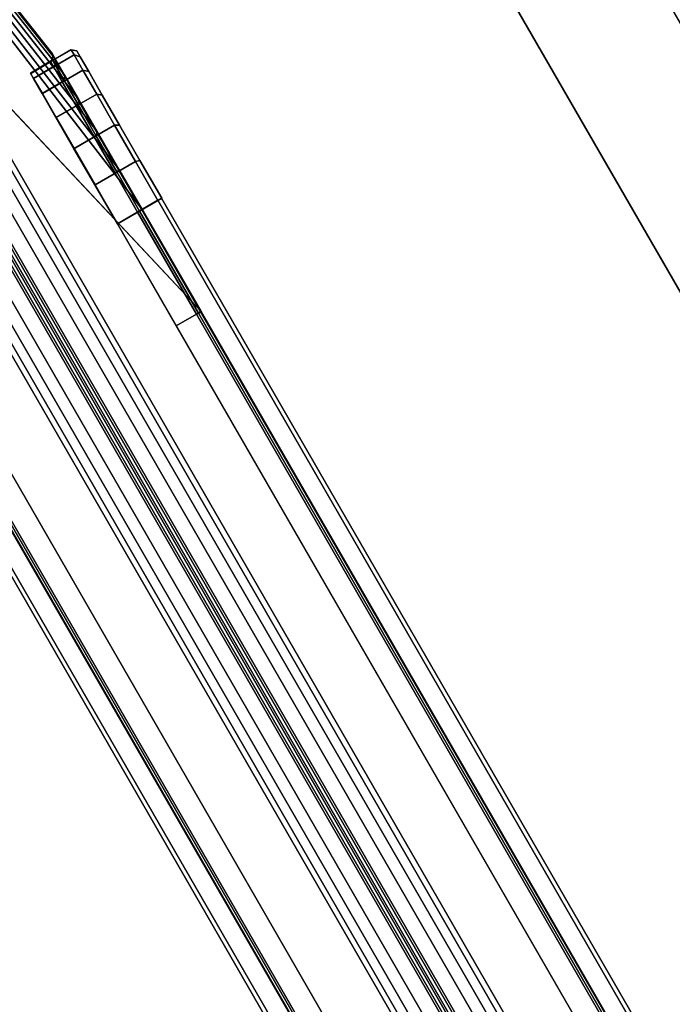
# Model space of a CAD drawing. Units: inches. Extents: x -91 to 91, y -66 to 66.
# Drawn here: x -90 to -88, y 50 to 53 of the extents above; entities that cross this region are included whole.
import ezdxf

# ---------------------------------------------------------------- set-up
doc = ezdxf.new("R2010")
doc.units = ezdxf.units.IN
doc.header["$MEASUREMENT"] = 0
for name, color, linetype in [('TERRITORY-FABRIC', 5, 'Continuous'), ('WKSURF-LAM', 6, 'Continuous'), ('WKSURF-LEGFACE', 6, 'Continuous'), ('WKSURF-SUPPORT', 6, 'Continuous')]:
    doc.layers.add(name, color=color, linetype=linetype)

# ---------------------------------------------------------------- blocks, each defined once
blk = doc.blocks.new('VFTS40_2460LF_0T')
at = {"layer": 'WKSURF-LAM'}
for points, invisible_edges in [([(89.305, -52.5256, -1.1719), (69.3864, -64.0256, -1.1719), (50.8964, -32, -1.1719), (59.5567, -1, -1.1719)], 4), ([(50.8964, -32), (69.3864, -64.0256), (89.305, -52.5256), (59.5567, -1)], 8)]:
    blk.add_3dface(points, dxfattribs=dict(at, invisible_edges=invisible_edges))
blk.add_3dface([(59.5567, -1, -1.1719), (59.5567, -1), (89.305, -52.5256), (89.305, -52.5256, -1.1719)], dxfattribs=at)
blk = doc.blocks.new('VFT353_CA4260R_0T')
at = {"layer": 'TERRITORY-FABRIC'}
for points, invisible_edges in [([(58.4333, 1.695, 40.4344), (1.5661, 1.695, 40.4344), (1.9658, 1.695, 40.8341), (58.0343, 1.695, 40.8334)], 11), ([(1.5661, 1.695, 20.4976), (1.5661, 1.695, 40.4344), (58.4333, 1.695, 40.4344), (58.4333, 1.695, 20.4976)], 10), ([(58.0343, 1.695, 20.0985), (1.9658, 1.695, 20.0978), (1.5661, 1.695, 20.4976), (58.4333, 1.695, 20.4976)], 14), ([(58.0343, 0.945, 40.8334), (1.9658, 0.945, 40.8341), (1.5661, 0.945, 40.4344), (58.4333, 0.945, 40.4344)], 14), ([(58.4333, 0.945, 20.4976), (58.4333, 0.945, 40.4344), (1.5661, 0.945, 40.4344), (1.5661, 0.945, 20.4976)], 10), ([(58.4333, 0.945, 20.4976), (1.5661, 0.945, 20.4976), (1.9658, 0.945, 20.0978), (58.0343, 0.945, 20.0985)], 11), ([(58.4177, 0.945, 40.5371), (58.1363, 0.945, 40.8187), (58.0337, 0.945, 40.8341), (58.4333, 0.945, 40.4344)], 5), ([(58.4333, 0.945, 20.4976), (58.0337, 0.945, 20.0978), (58.1363, 0.945, 20.1132), (58.4177, 0.945, 20.3948)], 5), ([(58.2317, 0.945, 40.7781), (58.1363, 0.945, 40.8187), (58.4177, 0.945, 40.5371), (58.3772, 0.945, 40.6326)], 10), ([(58.3772, 0.945, 20.2994), (58.4177, 0.945, 20.3948), (58.1363, 0.945, 20.1132), (58.2317, 0.945, 20.1538)], 10), ([(58.3772, 0.945, 40.6326), (58.3138, 0.945, 40.7147), (58.2317, 0.945, 40.7781), (58.3772, 0.945, 40.6326)], 4), ([(58.3772, 0.945, 20.2994), (58.2317, 0.945, 20.1538), (58.3138, 0.945, 20.2173), (58.3772, 0.945, 20.2994)], 1)]:
    blk.add_3dface(points, dxfattribs=dict(at, invisible_edges=invisible_edges))
for points in [[(58.0343, 1.695, 40.8334), (1.9658, 1.695, 40.8341), (1.9658, 1.6849, 40.843), (58.0343, 1.6849, 40.8423)], [(58.0343, 1.695, 40.8334), (1.9658, 1.695, 40.8341), (1.9658, 1.6849, 40.843), (58.0343, 1.6849, 40.8423)], [(58.0343, 1.6849, 20.0897), (1.9658, 1.6849, 20.089), (1.9658, 1.695, 20.0978), (58.0343, 1.695, 20.0985)], [(58.0343, 1.6849, 20.0897), (1.9658, 1.6849, 20.089), (1.9658, 1.695, 20.0978), (58.0343, 1.695, 20.0985)], [(58.0343, 1.6849, 40.8423), (1.9658, 1.6849, 40.843), (1.9659, 1.575, 40.843), (58.0343, 1.5748, 40.8423)], [(58.0343, 1.6849, 40.8423), (1.9658, 1.6849, 40.843), (1.9659, 1.575, 40.843), (58.0343, 1.5748, 40.8423)], [(58.0343, 1.5748, 20.0897), (1.9659, 1.575, 20.089), (1.9658, 1.6849, 20.089), (58.0343, 1.6849, 20.0897)], [(58.0343, 1.5748, 20.0897), (1.9659, 1.575, 20.089), (1.9658, 1.6849, 20.089), (58.0343, 1.6849, 20.0897)], [(57.7573, 1.6421, 40.857), (2.2421, 1.6421, 40.857), (1.3588, 1.4348, 42.2629), (58.6407, 1.4348, 42.2629)], [(58.6407, 1.4348, 18.669), (1.3588, 1.4348, 18.669), (2.2421, 1.6421, 20.0749), (57.7573, 1.6421, 20.0749)], [(2.2422, 1.6406, 40.8512), (2.2421, 1.6421, 40.857), (57.7573, 1.6421, 40.857), (57.7573, 1.6406, 40.8512)], [(57.7573, 1.6406, 20.0807), (57.7573, 1.6421, 20.0749), (2.2421, 1.6421, 20.0749), (2.2422, 1.6406, 20.0807)], [(57.7573, 1.635, 40.8449), (2.2422, 1.635, 40.8449), (2.2422, 1.6406, 40.8512), (57.7573, 1.6406, 40.8512)], [(57.7573, 1.6406, 20.0807), (2.2422, 1.6406, 20.0807), (2.2422, 1.635, 20.087), (57.7573, 1.635, 20.087)], [(2.2422, 1.6297, 40.843), (2.2422, 1.635, 40.8449), (57.7573, 1.635, 40.8449), (57.7573, 1.6297, 40.843)], [(57.7573, 1.6297, 20.0889), (57.7573, 1.635, 20.087), (2.2422, 1.635, 20.087), (2.2422, 1.6297, 20.0889)], [(57.7573, 1.5748, 40.8421), (2.2422, 1.5748, 40.8421), (2.2422, 1.6297, 40.843), (57.7573, 1.6297, 40.843)], [(57.7573, 1.6297, 20.0889), (2.2422, 1.6297, 20.0889), (2.2422, 1.5748, 20.0898), (57.7573, 1.5748, 20.0898)], [(1.3588, 1.4348, 42.2629), (1.3588, 1.4216, 42.2938), (58.6407, 1.4216, 42.2938), (58.6407, 1.4348, 42.2629)], [(58.6407, 1.4348, 18.669), (58.6407, 1.4216, 18.6381), (1.3588, 1.4216, 18.6381), (1.3588, 1.4348, 18.669)], [(58.6407, 1.4216, 42.2938), (1.3588, 1.4216, 42.2938), (1.3588, 1.3997, 42.3181), (58.6407, 1.3997, 42.3181)], [(58.6407, 1.3997, 18.6139), (1.3588, 1.3997, 18.6139), (1.3588, 1.4216, 18.6381), (58.6407, 1.4216, 18.6381)], [(1.3588, 1.3997, 42.3181), (1.3588, 1.3713, 42.3339), (58.6407, 1.3713, 42.3339), (58.6407, 1.3997, 42.3181)], [(58.6407, 1.3997, 18.6139), (58.6407, 1.3713, 18.598), (1.3588, 1.3713, 18.598), (1.3588, 1.3997, 18.6139)], [(58.6407, 1.3713, 42.3339), (1.3588, 1.3713, 42.3339), (1.3588, 1.3355, 42.34), (58.6407, 1.3355, 42.34)], [(58.6407, 1.3355, 18.592), (1.3588, 1.3355, 18.592), (1.3588, 1.3713, 18.598), (58.6407, 1.3713, 18.598)], [(1.3588, 1.3355, 42.34), (1.3588, 1.3302, 42.3369), (58.6407, 1.3302, 42.3369), (58.6407, 1.3355, 42.34)], [(58.6407, 1.3355, 18.592), (58.6407, 1.3302, 18.595), (1.3588, 1.3302, 18.595), (1.3588, 1.3355, 18.592)], [(58.6407, 1.3302, 42.3369), (1.3588, 1.3302, 42.3369), (1.3588, 1.3225, 42.2899), (58.6407, 1.3225, 42.2899)], [(58.6407, 1.3225, 18.6421), (1.3588, 1.3225, 18.6421), (1.3588, 1.3302, 18.595), (58.6407, 1.3302, 18.595)], [(1.3588, 1.3225, 42.2899), (1.3588, 1.3225, 42.2749), (58.6407, 1.3225, 42.2749), (58.6407, 1.3225, 42.2899)], [(58.6407, 1.3225, 18.6421), (58.6407, 1.3225, 18.6571), (1.3588, 1.3225, 18.6571), (1.3588, 1.3225, 18.6421)], [(58.6407, 1.3176, 42.2899), (58.6407, 1.3176, 42.2749), (1.3588, 1.3176, 42.2749), (1.3588, 1.3176, 42.2899)], [(58.6407, 1.3176, 42.2899), (1.3588, 1.3176, 42.2899), (1.3588, 1.3099, 42.3369), (58.6407, 1.3099, 42.3369)], [(1.3588, 1.3176, 18.6421), (1.3588, 1.3176, 18.6571), (58.6407, 1.3176, 18.6571), (58.6407, 1.3176, 18.6421)], [(58.6407, 1.3099, 18.595), (1.3588, 1.3099, 18.595), (1.3588, 1.3176, 18.6421), (58.6407, 1.3176, 18.6421)], [(58.6407, 1.3046, 42.34), (58.6407, 1.3099, 42.3369), (1.3588, 1.3099, 42.3369), (1.3588, 1.3046, 42.34)], [(1.3588, 1.3046, 18.592), (1.3588, 1.3099, 18.595), (58.6407, 1.3099, 18.595), (58.6407, 1.3046, 18.592)], [(58.6407, 1.3046, 42.34), (1.3588, 1.3046, 42.34), (1.3588, 1.2688, 42.3339), (58.6407, 1.2688, 42.3339)], [(58.6407, 1.2688, 18.598), (1.3588, 1.2688, 18.598), (1.3588, 1.3046, 18.592), (58.6407, 1.3046, 18.592)], [(58.6407, 1.2404, 42.3181), (58.6407, 1.2688, 42.3339), (1.3588, 1.2688, 42.3339), (1.3588, 1.2404, 42.3181)], [(1.3588, 1.2404, 18.6139), (1.3588, 1.2688, 18.598), (58.6407, 1.2688, 18.598), (58.6407, 1.2404, 18.6139)], [(58.6407, 1.2404, 42.3181), (1.3588, 1.2404, 42.3181), (1.3588, 1.2185, 42.2938), (58.6407, 1.2185, 42.2938)], [(58.6407, 1.2185, 18.6381), (1.3588, 1.2185, 18.6381), (1.3588, 1.2404, 18.6139), (58.6407, 1.2404, 18.6139)], [(58.6407, 1.2052, 42.2629), (58.6407, 1.2185, 42.2938), (1.3588, 1.2185, 42.2938), (1.3588, 1.2052, 42.2629)], [(1.3588, 1.2052, 18.669), (1.3588, 1.2185, 18.6381), (58.6407, 1.2185, 18.6381), (58.6407, 1.2052, 18.669)], [(58.6407, 1.2052, 42.2629), (1.3588, 1.2052, 42.2629), (2.2421, 0.998, 40.857), (57.7573, 0.998, 40.857)], [(57.7573, 0.998, 20.0749), (2.2421, 0.998, 20.0749), (1.3588, 1.2052, 18.669), (58.6407, 1.2052, 18.669)], [(59.5652, 1.2052, 42.2629), (58.6407, 1.2052, 42.2629), (57.7573, 0.998, 40.857), (58.0337, 0.998, 40.8579)], [(58.0337, 0.998, 20.0741), (57.7573, 0.998, 20.0749), (58.6407, 1.2052, 18.669), (59.5652, 1.2052, 18.669)], [(58.1432, 0.998, 40.8435), (59.6379, 1.2053, 42.2499), (59.5652, 1.2052, 42.2629), (58.0337, 0.998, 40.8579)], [(58.0337, 0.998, 20.0741), (59.5652, 1.2052, 18.669), (59.6379, 1.2053, 18.682), (58.1432, 0.998, 20.0885)], [(59.7148, 1.2052, 42.2177), (59.6379, 1.2053, 42.2499), (58.1432, 0.998, 40.8435), (58.2452, 0.998, 40.8013)], [(58.2452, 0.998, 20.1307), (58.1432, 0.998, 20.0885), (59.6379, 1.2053, 18.682), (59.7148, 1.2052, 18.7143)], [(58.3328, 0.998, 40.7342), (59.7717, 1.2052, 42.1716), (59.7148, 1.2052, 42.2177), (58.2452, 0.998, 40.8013)], [(58.2452, 0.998, 20.1307), (59.7148, 1.2052, 18.7143), (59.7717, 1.2052, 18.7603), (58.3328, 0.998, 20.1978)], [(59.8258, 1.2052, 42.102), (59.7717, 1.2052, 42.1716), (58.3328, 0.998, 40.7342), (58.4001, 0.998, 40.6467)], [(58.4001, 0.998, 20.2852), (58.3328, 0.998, 20.1978), (59.7717, 1.2052, 18.7603), (59.8258, 1.2052, 18.83)], [(58.4425, 0.998, 40.5448), (59.8551, 1.2052, 42.0276), (59.8258, 1.2052, 42.102), (58.4001, 0.998, 40.6467)], [(58.4001, 0.998, 20.2852), (59.8258, 1.2052, 18.83), (59.8551, 1.2052, 18.9044), (58.4425, 0.998, 20.3871)], [(59.8624, 1.2052, 41.9638), (59.8551, 1.2052, 42.0276), (58.4425, 0.998, 40.5448), (58.4571, 0.998, 40.4345)], [(58.4571, 0.998, 20.4975), (58.4425, 0.998, 20.3871), (59.8551, 1.2052, 18.9044), (59.8624, 1.2052, 18.9681)], [(59.8622, 1.2052, 19.8928), (59.8624, 1.2052, 41.0392), (58.4565, 0.998, 40.1519), (58.4565, 0.998, 20.7801)], [(58.4571, 0.998, 40.4345), (58.4565, 0.998, 40.1519), (59.8624, 1.2052, 41.0392), (59.8624, 1.2052, 41.9638)], [(59.8624, 1.2052, 18.9681), (59.8624, 1.2052, 19.8928), (58.4565, 0.998, 20.7801), (58.4571, 0.998, 20.4975)], [(58.0343, 1.0652, 40.8423), (1.9659, 1.065, 40.843), (1.9658, 0.9552, 40.843), (58.0343, 0.9552, 40.8423)], [(58.0343, 1.0652, 40.8423), (1.9659, 1.065, 40.843), (1.9658, 0.9552, 40.843), (58.0343, 0.9552, 40.8423)], [(58.0343, 0.9552, 20.0897), (1.9658, 0.9552, 20.089), (1.9659, 1.065, 20.089), (58.0343, 1.0652, 20.0897)], [(58.0343, 0.9552, 20.0897), (1.9658, 0.9552, 20.089), (1.9659, 1.065, 20.089), (58.0343, 1.0652, 20.0897)], [(57.7573, 1.0104, 40.843), (2.2422, 1.0104, 40.843), (2.2422, 1.0652, 40.8421), (57.7572, 1.0652, 40.8421)], [(57.7572, 1.0652, 20.0898), (2.2422, 1.0652, 20.0898), (2.2422, 1.0104, 20.0889), (57.7573, 1.0104, 20.0889)], [(58.0337, 1.0104, 40.8439), (57.7573, 1.0104, 40.843), (57.7572, 1.0652, 40.8421), (58.0337, 1.0652, 40.843)], [(58.0337, 1.0104, 40.8439), (57.7573, 1.0104, 40.843), (57.7572, 1.0652, 40.8421), (58.0337, 1.0652, 40.843)], [(58.0337, 1.0104, 40.8439), (57.7573, 1.0104, 40.843), (57.7572, 1.0652, 40.8421), (58.0337, 1.0652, 40.843)], [(58.0337, 1.0104, 40.8439), (57.7573, 1.0104, 40.843), (57.7572, 1.0652, 40.8421), (58.0337, 1.0652, 40.843)], [(58.0337, 1.0652, 20.089), (57.7572, 1.0652, 20.0898), (57.7573, 1.0104, 20.0889), (58.0337, 1.0104, 20.088)], [(58.0337, 1.0652, 20.089), (57.7572, 1.0652, 20.0898), (57.7573, 1.0104, 20.0889), (58.0337, 1.0104, 20.088)], [(58.0337, 1.0652, 20.089), (57.7572, 1.0652, 20.0898), (57.7573, 1.0104, 20.0889), (58.0337, 1.0104, 20.088)], [(58.0337, 1.0652, 20.089), (57.7572, 1.0652, 20.0898), (57.7573, 1.0104, 20.0889), (58.0337, 1.0104, 20.088)], [(58.1393, 1.0654, 40.8292), (58.1395, 1.0106, 40.8301), (58.0337, 1.0104, 40.8439), (58.0337, 1.0652, 40.843)], [(58.0337, 1.0652, 20.089), (58.0337, 1.0104, 20.088), (58.1395, 1.0106, 20.1018), (58.1393, 1.0654, 20.1028)], [(58.0337, 0.9552, 40.843), (58.1393, 0.955, 40.8292), (58.1393, 1.0649, 40.8292), (58.0337, 1.065, 40.843)], [(58.0337, 1.065, 20.089), (58.1393, 1.0649, 20.1028), (58.1393, 0.955, 20.1028), (58.0337, 0.9552, 20.089)], [(58.2378, 1.0654, 40.7885), (58.2381, 1.0106, 40.7893), (58.1395, 1.0106, 40.8301), (58.1393, 1.0654, 40.8292)], [(58.1393, 1.0654, 20.1028), (58.1395, 1.0106, 20.1018), (58.2381, 1.0106, 20.1426), (58.2378, 1.0654, 20.1435)], [(58.1393, 0.955, 40.8292), (58.2378, 0.955, 40.7885), (58.2378, 1.0649, 40.7885), (58.1393, 1.0649, 40.8292)], [(58.1393, 1.0649, 20.1028), (58.2378, 1.0649, 20.1435), (58.2378, 0.955, 20.1435), (58.1393, 0.955, 20.1028)], [(58.3223, 1.0654, 40.7237), (58.3228, 1.0106, 40.7244), (58.2381, 1.0106, 40.7893), (58.2378, 1.0654, 40.7885)], [(58.2378, 1.0654, 20.1435), (58.2381, 1.0106, 20.1426), (58.3228, 1.0106, 20.2075), (58.3223, 1.0654, 20.2082)], [(58.2378, 0.955, 40.7885), (58.3223, 0.955, 40.7237), (58.3223, 1.0649, 40.7237), (58.2378, 1.0649, 40.7885)], [(58.2378, 1.0649, 20.1435), (58.3223, 1.0649, 20.2082), (58.3223, 0.955, 20.2082), (58.2378, 0.955, 20.1435)], [(58.3873, 1.0654, 40.6393), (58.3878, 1.0106, 40.6398), (58.3228, 1.0106, 40.7244), (58.3223, 1.0654, 40.7237)], [(58.3223, 1.0654, 20.2082), (58.3228, 1.0106, 20.2075), (58.3878, 1.0106, 20.2922), (58.3873, 1.0654, 20.2926)], [(58.3223, 0.955, 40.7237), (58.3873, 0.955, 40.6393), (58.3873, 1.0649, 40.6393), (58.3223, 1.0649, 40.7237)], [(58.3223, 1.0649, 20.2082), (58.3873, 1.0649, 20.2926), (58.3873, 0.955, 20.2926), (58.3223, 0.955, 20.2082)], [(58.4282, 1.0654, 40.541), (58.4286, 1.0106, 40.5412), (58.3878, 1.0106, 40.6398), (58.3873, 1.0654, 40.6393)], [(58.3873, 1.0654, 20.2926), (58.3878, 1.0106, 20.2922), (58.4286, 1.0106, 20.3907), (58.4282, 1.0654, 20.3909)], [(58.3873, 0.955, 40.6393), (58.4282, 0.955, 40.541), (58.4282, 1.0649, 40.541), (58.3873, 1.0649, 40.6393)], [(58.3873, 1.0649, 20.2926), (58.4282, 1.0649, 20.3909), (58.4282, 0.955, 20.3909), (58.3873, 0.955, 20.2926)], [(58.4422, 1.0652, 40.4345), (58.4432, 1.0104, 40.4345), (58.4286, 1.0106, 40.5412), (58.4282, 1.0654, 40.541)], [(58.4282, 1.0654, 20.3909), (58.4286, 1.0106, 20.3907), (58.4432, 1.0104, 20.4979), (58.4422, 1.0652, 20.4982)], [(58.4282, 0.955, 40.541), (58.4422, 0.9552, 40.4345), (58.4422, 1.065, 40.4345), (58.4282, 1.0649, 40.541)], [(58.4282, 1.0649, 20.3909), (58.4422, 1.065, 20.4977), (58.4422, 0.9552, 20.4977), (58.4282, 0.955, 20.3909)], [(58.4422, 1.0652, 40.4345), (58.4416, 1.0652, 40.1518), (58.4425, 1.0104, 40.1518), (58.4432, 1.0104, 40.4345)], [(58.4422, 1.0652, 40.4345), (58.4416, 1.0652, 40.1518), (58.4425, 1.0104, 40.1518), (58.4432, 1.0104, 40.4345)], [(58.4422, 1.0652, 40.4345), (58.4416, 1.0652, 40.1518), (58.4425, 1.0104, 40.1518), (58.4432, 1.0104, 40.4345)], [(58.4422, 1.0652, 40.4345), (58.4416, 1.0652, 40.1518), (58.4425, 1.0104, 40.1518), (58.4432, 1.0104, 40.4345)], [(58.4432, 1.0104, 20.4979), (58.4431, 1.0104, 40.1518), (58.4422, 1.0652, 40.1518), (58.4422, 1.0652, 20.4982)], [(58.4428, 0.9552, 40.4345), (58.4422, 0.9552, 20.4977), (58.4422, 1.065, 20.4977), (58.4428, 1.065, 40.4345)], [(57.7573, 0.9995, 40.8512), (57.7573, 0.998, 40.857), (2.2421, 0.998, 40.857), (2.2422, 0.9995, 40.8512)], [(2.2422, 0.9995, 20.0807), (2.2421, 0.998, 20.0749), (57.7573, 0.998, 20.0749), (57.7573, 0.9995, 20.0807)], [(57.7573, 1.0104, 40.843), (57.7572, 1.0051, 40.8449), (2.2422, 1.0051, 40.8449), (2.2422, 1.0104, 40.843)], [(2.2422, 1.0104, 20.0889), (2.2422, 1.0051, 20.087), (57.7572, 1.0051, 20.087), (57.7573, 1.0104, 20.0889)], [(57.7573, 0.9995, 40.8512), (2.2422, 0.9995, 40.8512), (2.2422, 1.0051, 40.8449), (57.7572, 1.0051, 40.8449)], [(57.7572, 1.0051, 20.087), (2.2422, 1.0051, 20.087), (2.2422, 0.9995, 20.0807), (57.7573, 0.9995, 20.0807)], [(58.0337, 1.0104, 40.8439), (58.0337, 1.0051, 40.8458), (57.7572, 1.0051, 40.8449), (57.7573, 1.0104, 40.843)], [(58.0337, 1.0104, 40.8439), (58.0337, 1.0051, 40.8458), (57.7572, 1.0051, 40.8449), (57.7573, 1.0104, 40.843)], [(58.0337, 1.0104, 40.8439), (58.0337, 1.0051, 40.8458), (57.7572, 1.0051, 40.8449), (57.7573, 1.0104, 40.843)], [(58.0337, 1.0104, 40.8439), (58.0337, 1.0051, 40.8458), (57.7572, 1.0051, 40.8449), (57.7573, 1.0104, 40.843)], [(57.7573, 1.0104, 20.0889), (57.7572, 1.0051, 20.087), (58.0337, 1.0051, 20.0862), (58.0337, 1.0104, 20.088)], [(57.7573, 1.0104, 20.0889), (57.7572, 1.0051, 20.087), (58.0337, 1.0051, 20.0862), (58.0337, 1.0104, 20.088)], [(57.7573, 1.0104, 20.0889), (57.7572, 1.0051, 20.087), (58.0337, 1.0051, 20.0862), (58.0337, 1.0104, 20.088)], [(57.7573, 1.0104, 20.0889), (57.7572, 1.0051, 20.087), (58.0337, 1.0051, 20.0862), (58.0337, 1.0104, 20.088)], [(58.0337, 0.9995, 40.8521), (57.7573, 0.9995, 40.8512), (57.7572, 1.0051, 40.8449), (58.0337, 1.0051, 40.8458)], [(58.0337, 0.9995, 40.8521), (57.7573, 0.9995, 40.8512), (57.7572, 1.0051, 40.8449), (58.0337, 1.0051, 40.8458)], [(58.0337, 0.9995, 40.8521), (57.7573, 0.9995, 40.8512), (57.7572, 1.0051, 40.8449), (58.0337, 1.0051, 40.8458)], [(58.0337, 0.9995, 40.8521), (57.7573, 0.9995, 40.8512), (57.7572, 1.0051, 40.8449), (58.0337, 1.0051, 40.8458)], [(58.0337, 1.0051, 20.0862), (57.7572, 1.0051, 20.087), (57.7573, 0.9995, 20.0807), (58.0337, 0.9995, 20.0798)], [(58.0337, 1.0051, 20.0862), (57.7572, 1.0051, 20.087), (57.7573, 0.9995, 20.0807), (58.0337, 0.9995, 20.0798)], [(58.0337, 1.0051, 20.0862), (57.7572, 1.0051, 20.087), (57.7573, 0.9995, 20.0807), (58.0337, 0.9995, 20.0798)], [(58.0337, 1.0051, 20.0862), (57.7572, 1.0051, 20.087), (57.7573, 0.9995, 20.0807), (58.0337, 0.9995, 20.0798)], [(58.0337, 0.9995, 40.8521), (58.0337, 0.998, 40.8579), (57.7573, 0.998, 40.857), (57.7573, 0.9995, 40.8512)], [(58.0337, 0.9995, 40.8521), (58.0337, 0.998, 40.8579), (57.7573, 0.998, 40.857), (57.7573, 0.9995, 40.8512)], [(58.0337, 0.9995, 40.8521), (58.0337, 0.998, 40.8579), (57.7573, 0.998, 40.857), (57.7573, 0.9995, 40.8512)], [(58.0337, 0.9995, 40.8521), (58.0337, 0.998, 40.8579), (57.7573, 0.998, 40.857), (57.7573, 0.9995, 40.8512)], [(57.7573, 0.9995, 20.0807), (57.7573, 0.998, 20.0749), (58.0337, 0.998, 20.0741), (58.0337, 0.9995, 20.0798)], [(57.7573, 0.9995, 20.0807), (57.7573, 0.998, 20.0749), (58.0337, 0.998, 20.0741), (58.0337, 0.9995, 20.0798)], [(57.7573, 0.9995, 20.0807), (57.7573, 0.998, 20.0749), (58.0337, 0.998, 20.0741), (58.0337, 0.9995, 20.0798)], [(57.7573, 0.9995, 20.0807), (57.7573, 0.998, 20.0749), (58.0337, 0.998, 20.0741), (58.0337, 0.9995, 20.0798)], [(58.1395, 1.0106, 40.8301), (58.1401, 1.0051, 40.8318), (58.0337, 1.0051, 40.8458), (58.0337, 1.0104, 40.8439)], [(58.0337, 1.0104, 20.088), (58.0337, 1.0051, 20.0862), (58.1401, 1.0051, 20.1001), (58.1395, 1.0106, 20.1018)], [(58.1401, 1.0051, 40.8318), (58.1417, 0.9995, 40.8379), (58.0337, 0.9995, 40.8521), (58.0337, 1.0051, 40.8458)], [(58.0337, 1.0051, 20.0862), (58.0337, 0.9995, 20.0798), (58.1417, 0.9995, 20.094), (58.1401, 1.0051, 20.1001)], [(58.1417, 0.9995, 40.8379), (58.1432, 0.998, 40.8435), (58.0337, 0.998, 40.8579), (58.0337, 0.9995, 40.8521)], [(58.0337, 0.9995, 20.0798), (58.0337, 0.998, 20.0741), (58.1432, 0.998, 20.0885), (58.1417, 0.9995, 20.094)], [(58.2381, 1.0106, 40.7893), (58.2391, 1.0051, 40.7908), (58.1401, 1.0051, 40.8318), (58.1395, 1.0106, 40.8301)], [(58.1395, 1.0106, 20.1018), (58.1401, 1.0051, 20.1001), (58.2391, 1.0051, 20.1411), (58.2381, 1.0106, 20.1426)], [(58.2391, 1.0051, 40.7908), (58.2423, 0.9995, 40.7963), (58.1417, 0.9995, 40.8379), (58.1401, 1.0051, 40.8318)], [(58.1401, 1.0051, 20.1001), (58.1417, 0.9995, 20.094), (58.2423, 0.9995, 20.1356), (58.2391, 1.0051, 20.1411)], [(58.2423, 0.9995, 40.7963), (58.2452, 0.998, 40.8013), (58.1432, 0.998, 40.8435), (58.1417, 0.9995, 40.8379)], [(58.1417, 0.9995, 20.094), (58.1432, 0.998, 20.0885), (58.2452, 0.998, 20.1307), (58.2423, 0.9995, 20.1356)], [(58.3228, 1.0106, 40.7244), (58.3243, 1.0051, 40.7257), (58.2391, 1.0051, 40.7908), (58.2381, 1.0106, 40.7893)], [(58.2381, 1.0106, 20.1426), (58.2391, 1.0051, 20.1411), (58.3243, 1.0051, 20.2063), (58.3228, 1.0106, 20.2075)], [(58.3243, 1.0051, 40.7257), (58.3287, 0.9995, 40.7301), (58.2423, 0.9995, 40.7963), (58.2391, 1.0051, 40.7908)], [(58.2391, 1.0051, 20.1411), (58.2423, 0.9995, 20.1356), (58.3287, 0.9995, 20.2018), (58.3243, 1.0051, 20.2063)], [(58.3287, 0.9995, 40.7301), (58.3328, 0.998, 40.7342), (58.2452, 0.998, 40.8013), (58.2423, 0.9995, 40.7963)], [(58.2423, 0.9995, 20.1356), (58.2452, 0.998, 20.1307), (58.3328, 0.998, 20.1978), (58.3287, 0.9995, 20.2018)], [(58.3878, 1.0106, 40.6398), (58.3896, 1.0051, 40.6407), (58.3243, 1.0051, 40.7257), (58.3228, 1.0106, 40.7244)], [(58.3228, 1.0106, 20.2075), (58.3243, 1.0051, 20.2063), (58.3896, 1.0051, 20.2913), (58.3878, 1.0106, 20.2922)], [(58.3896, 1.0051, 40.6407), (58.3951, 0.9995, 40.6438), (58.3287, 0.9995, 40.7301), (58.3243, 1.0051, 40.7257)], [(58.3243, 1.0051, 20.2063), (58.3287, 0.9995, 20.2018), (58.3951, 0.9995, 20.2881), (58.3896, 1.0051, 20.2913)], [(58.3951, 0.9995, 40.6438), (58.4001, 0.998, 40.6467), (58.3328, 0.998, 40.7342), (58.3287, 0.9995, 40.7301)], [(58.3287, 0.9995, 20.2018), (58.3328, 0.998, 20.1978), (58.4001, 0.998, 20.2852), (58.3951, 0.9995, 20.2881)], [(58.4286, 1.0106, 40.5412), (58.4308, 1.0051, 40.5417), (58.3896, 1.0051, 40.6407), (58.3878, 1.0106, 40.6398)], [(58.3878, 1.0106, 20.2922), (58.3896, 1.0051, 20.2913), (58.4308, 1.0051, 20.3902), (58.4286, 1.0106, 20.3907)], [(58.4308, 1.0051, 40.5417), (58.4369, 0.9995, 40.5433), (58.3951, 0.9995, 40.6438), (58.3896, 1.0051, 40.6407)], [(58.3896, 1.0051, 20.2913), (58.3951, 0.9995, 20.2881), (58.4369, 0.9995, 20.3886), (58.4308, 1.0051, 20.3902)], [(58.4369, 0.9995, 40.5433), (58.4425, 0.998, 40.5448), (58.4001, 0.998, 40.6467), (58.3951, 0.9995, 40.6438)], [(58.3951, 0.9995, 20.2881), (58.4001, 0.998, 20.2852), (58.4425, 0.998, 20.3871), (58.4369, 0.9995, 20.3886)], [(58.4432, 1.0104, 40.4345), (58.445, 1.0051, 40.4345), (58.4308, 1.0051, 40.5417), (58.4286, 1.0106, 40.5412)], [(58.4286, 1.0106, 20.3907), (58.4308, 1.0051, 20.3902), (58.445, 1.0051, 20.4975), (58.4432, 1.0104, 20.4979)], [(58.445, 1.0051, 40.4345), (58.4513, 0.9995, 40.4345), (58.4369, 0.9995, 40.5433), (58.4308, 1.0051, 40.5417)], [(58.4308, 1.0051, 20.3902), (58.4369, 0.9995, 20.3886), (58.4513, 0.9995, 20.4975), (58.445, 1.0051, 20.4975)], [(58.4513, 0.9995, 40.4345), (58.4571, 0.998, 40.4345), (58.4425, 0.998, 40.5448), (58.4369, 0.9995, 40.5433)], [(58.4369, 0.9995, 20.3886), (58.4425, 0.998, 20.3871), (58.4571, 0.998, 20.4975), (58.4513, 0.9995, 20.4975)], [(58.4425, 1.0104, 40.1518), (58.4444, 1.0051, 40.1518), (58.445, 1.0051, 40.4345), (58.4432, 1.0104, 40.4345)], [(58.4425, 1.0104, 40.1518), (58.4444, 1.0051, 40.1518), (58.445, 1.0051, 40.4345), (58.4432, 1.0104, 40.4345)], [(58.4425, 1.0104, 40.1518), (58.4444, 1.0051, 40.1518), (58.445, 1.0051, 40.4345), (58.4432, 1.0104, 40.4345)], [(58.4425, 1.0104, 40.1518), (58.4444, 1.0051, 40.1518), (58.445, 1.0051, 40.4345), (58.4432, 1.0104, 40.4345)], [(58.4432, 1.0104, 20.4979), (58.445, 1.0051, 20.4975), (58.445, 1.0051, 40.1518), (58.4431, 1.0104, 40.1518)], [(58.445, 1.0051, 40.4345), (58.4444, 1.0051, 40.1518), (58.4507, 0.9995, 40.1518), (58.4513, 0.9995, 40.4345)], [(58.445, 1.0051, 40.4345), (58.4444, 1.0051, 40.1518), (58.4507, 0.9995, 40.1518), (58.4513, 0.9995, 40.4345)], [(58.445, 1.0051, 40.4345), (58.4444, 1.0051, 40.1518), (58.4507, 0.9995, 40.1518), (58.4513, 0.9995, 40.4345)], [(58.445, 1.0051, 40.4345), (58.4444, 1.0051, 40.1518), (58.4507, 0.9995, 40.1518), (58.4513, 0.9995, 40.4345)], [(58.4513, 0.9995, 20.4975), (58.4513, 0.9995, 40.1518), (58.445, 1.0051, 40.1518), (58.445, 1.0051, 20.4975)], [(58.4507, 0.9995, 40.1518), (58.4565, 0.998, 40.1519), (58.4571, 0.998, 40.4345), (58.4513, 0.9995, 40.4345)], [(58.4507, 0.9995, 40.1518), (58.4565, 0.998, 40.1519), (58.4571, 0.998, 40.4345), (58.4513, 0.9995, 40.4345)], [(58.4507, 0.9995, 40.1518), (58.4565, 0.998, 40.1519), (58.4571, 0.998, 40.4345), (58.4513, 0.9995, 40.4345)], [(58.4507, 0.9995, 40.1518), (58.4565, 0.998, 40.1519), (58.4571, 0.998, 40.4345), (58.4513, 0.9995, 40.4345)], [(58.4513, 0.9995, 20.4975), (58.4571, 0.998, 20.4975), (58.4571, 0.998, 40.1519), (58.4513, 0.9995, 40.1518)], [(58.0343, 0.9552, 40.8423), (1.9659, 0.9552, 40.843), (1.9658, 0.945, 40.8341), (58.0343, 0.945, 40.8334)], [(58.0343, 0.9552, 40.8423), (1.9659, 0.9552, 40.843), (1.9658, 0.945, 40.8341), (58.0343, 0.945, 40.8334)], [(58.0343, 0.945, 20.0985), (1.9658, 0.945, 20.0978), (1.9659, 0.9552, 20.089), (58.0343, 0.9552, 20.0897)], [(58.0343, 0.945, 20.0985), (1.9658, 0.945, 20.0978), (1.9659, 0.9552, 20.089), (58.0343, 0.9552, 20.0897)], [(58.0337, 0.945, 40.8341), (58.1363, 0.945, 40.8187), (58.1393, 0.955, 40.8292), (58.0337, 0.9552, 40.843)], [(58.0337, 0.9552, 20.089), (58.1393, 0.955, 20.1028), (58.1363, 0.945, 20.1132), (58.0337, 0.945, 20.0978)], [(58.1363, 0.945, 40.8187), (58.2317, 0.945, 40.7781), (58.2378, 0.955, 40.7885), (58.1393, 0.955, 40.8292)], [(58.1393, 0.955, 20.1028), (58.2378, 0.955, 20.1435), (58.2317, 0.945, 20.1538), (58.1363, 0.945, 20.1132)], [(58.2317, 0.945, 40.7781), (58.3138, 0.945, 40.7147), (58.3223, 0.955, 40.7237), (58.2378, 0.955, 40.7885)], [(58.2378, 0.955, 20.1435), (58.3223, 0.955, 20.2082), (58.3138, 0.945, 20.2173), (58.2317, 0.945, 20.1538)], [(58.3138, 0.945, 40.7147), (58.3772, 0.945, 40.6326), (58.3873, 0.955, 40.6393), (58.3223, 0.955, 40.7237)], [(58.3223, 0.955, 20.2082), (58.3873, 0.955, 20.2926), (58.3772, 0.945, 20.2994), (58.3138, 0.945, 20.2173)], [(58.3772, 0.945, 40.6326), (58.4177, 0.945, 40.5371), (58.4282, 0.955, 40.541), (58.3873, 0.955, 40.6393)], [(58.3873, 0.955, 20.2926), (58.4282, 0.955, 20.3909), (58.4177, 0.945, 20.3948), (58.3772, 0.945, 20.2994)], [(58.4177, 0.945, 40.5371), (58.4333, 0.945, 40.4344), (58.4422, 0.9552, 40.4345), (58.4282, 0.955, 40.541)], [(58.4282, 0.955, 20.3909), (58.4422, 0.9552, 20.4977), (58.4333, 0.945, 20.4976), (58.4177, 0.945, 20.3948)], [(58.4333, 0.945, 40.4344), (58.4333, 0.945, 20.4976), (58.4422, 0.9552, 20.4977), (58.4428, 0.9552, 40.4345)]]:
    blk.add_3dface(points, dxfattribs=at)
blk = doc.blocks.new('VFT2B2_FP_3T')
at = {"layer": 'WKSURF-LEGFACE', "invisible_edges": 5}
blk.add_3dface([(2.5987, -22.7455, 27.834), (2.6097, -22.5009, 27.834), (0.3887, -22.5005, 27.834), (0.3887, -22.7455, 27.834)], dxfattribs=at)
at = {"layer": 'WKSURF-LEGFACE'}
blk.add_3dface([(0.3887, -22.7455, 0.38), (2.5987, -22.7455, 0.38), (2.5987, -22.7455, 27.834), (0.3887, -22.7455, 27.834)], dxfattribs=at)
at = {"layer": 'WKSURF-SUPPORT'}
for points, invisible_edges in [([(6.4879, -22.5005, 27.834), (0.375, -16.8509, 27.834), (0.3687, -22.4805, 27.834), (0.3887, -22.5005, 27.834)], 1), ([(6.4879, -22.5005, 27.834), (0.375, -16.8509, 27.834), (0.3687, -22.4805, 27.834), (0.3887, -22.5005, 27.834)], 1), ([(0.6636, -22.2612, 0.31), (0.9302, -21.2556, 0.3101), (2.0549, -21.2575, 0.31), (2.3238, -22.2612, 0.31)], 8), ([(0.6636, -22.2612, 0.31), (2.3238, -22.2612, 0.31), (2.3307, -22.5124, 0.3101), (0.6592, -22.5105, 0.31)], 1)]:
    blk.add_3dface(points, dxfattribs=dict(at, invisible_edges=invisible_edges))
for points in [[(0.3896, -22.4948, 26.434), (0.3887, -22.5005, 27.834), (2.6097, -22.5009, 27.834), (2.5926, -22.4955, 26.434)], [(0.6592, -22.5105, 0.31), (2.3307, -22.5124, 0.3101), (2.3282, -22.5405, 0.34), (0.6592, -22.5405, 0.34)], [(0.6592, -22.5405, 1.8095), (0.6592, -22.5405, 0.34), (2.3282, -22.5405, 0.34), (2.3282, -22.5405, 1.8095)]]:
    blk.add_3dface(points, dxfattribs=at)

msp = doc.modelspace()

# ---------------------------------------------------------------- block references
for name, p, rotation in [('VFT2B2_FP_3T', (-69.3769, 65.5969), 299.9999999999999), ('VFTS40_2460LF_0T', (-0.0259, 1.5096, 29.3843), 180), ('VFT353_CA4260R_0T', (-59.5826, 2.5096), 120)]:
    msp.add_blockref(name, p, dxfattribs=dict(rotation=rotation))

doc.saveas('drawing.dxf')
